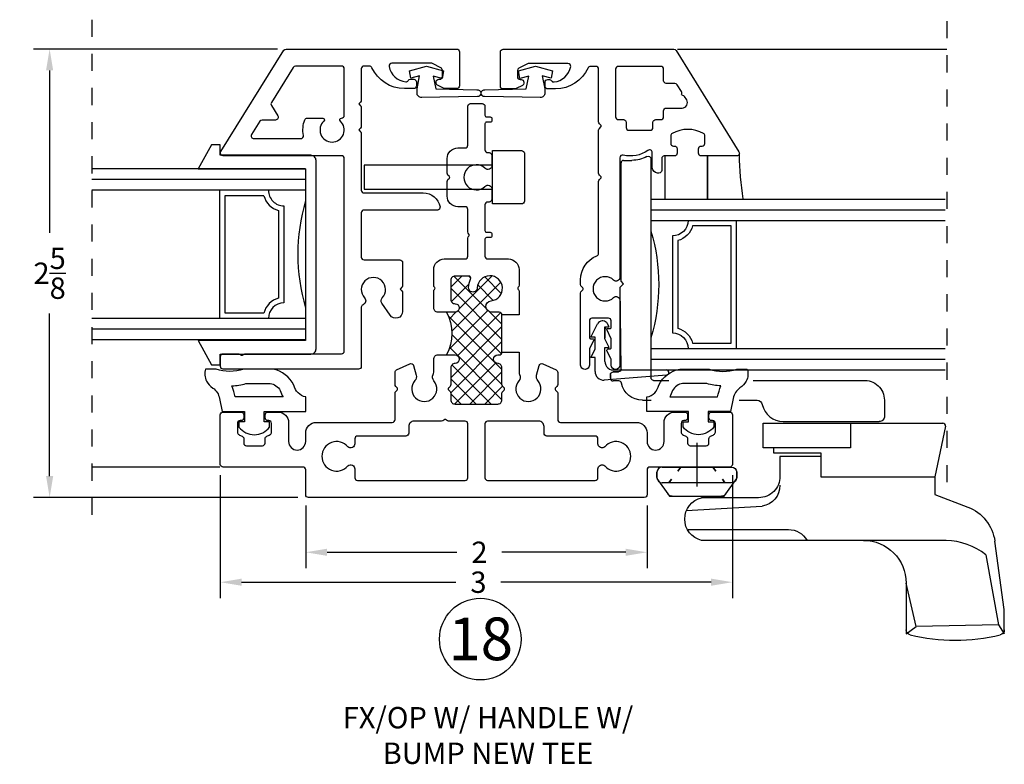
# Model space of a CAD drawing. Extents: x 27 to 368, y 4 to 290.
# Drawn here: x 64 to 70, y 4 to 9 of the extents above; entities that cross this region are included whole.
import ezdxf

# ---------------------------------------------------------------- set-up
doc = ezdxf.new("R2010")
doc.units = 0
doc.header["$MEASUREMENT"] = 0
doc.linetypes.add('HIDDEN', pattern=[0.375, 0.25, -0.125])
doc.layers.get('0').update_dxf_attribs({"linetype": 'CONTINUOUS'})
for name, color, linetype in [('1 GL 2-12-2', 1, 'CONTINUOUS'), ('1 GLFx 2-12-2', 1, 'CONTINUOUS'), ('OBJECT', 3, 'CONTINUOUS')]:
    doc.layers.add(name, color=color, linetype=linetype)
doc.styles.add('ROMANS', font='romans.shx')
doc.dimstyles.new('DETAILS', dxfattribs={"dimtxt": 0.125, "dimasz": 0.125, "dimexe": 0.0938, "dimexo": 0.0625, "dimgap": 0.09, "dimtad": 0, "dimtih": 1, "dimtoh": 1, "dimdec": 4, "dimzin": 0, "dimdsep": 46, "dimlunit": 5, "dimtxsty": 'ROMANS', "dimcen": 0.09, "dimadec": 0, "dimazin": 0, "dimtfac": 1, "dimtdec": 4, "dimtofl": 0, "dimtmove": 0, "dimatfit": 3, "dimfxl": 1, "dimtolj": 1, "dimtzin": 0, "dimarcsym": 0})

# ---------------------------------------------------------------- blocks, each defined once
blk = doc.blocks.new('1 GLFx 2-12-2')
at = {"layer": '1 GLFx 2-12-2'}
for p, q in [((0, 0), (0, -1.252)), ((0, 0), (0.188, 0)), ((0.0625, 0), (0.0625, -1.252)), ((0.125, 0), (0.125, -1.252)), ((0.812, 0), (1, 0)), ((0.875, 0), (0.875, -1.252)), ((0.9375, 0), (0.9375, -1.252)), ((1, 0), (1, -1.252))]:
    blk.add_line(p, q, dxfattribs=at)
at = {"layer": '1 GLFx 2-12-2', "color": 2}
for p, q in [((0.2159, -0.1262), (0.7841, -0.1262)), ((0.2159, -0.1262), (0.7841, -0.1262)), ((0.2431, -0.1575), (0.7569, -0.1575)), ((0.1562, -0.47), (0.1562, -0.2444)), ((0.8438, -0.2444), (0.8438, -0.47)), ((0.875, -0.5012), (0.125, -0.5012)), ((0.8438, -0.47), (0.1562, -0.47))]:
    blk.add_line(p, q, dxfattribs=at)
at = {"layer": '1 GLFx 2-12-2'}
blk.add_arc((0.5, 1.0469), 1.0924, 253.40541, 286.59459, dxfattribs=at)
at = {"layer": '1 GLFx 2-12-2', "color": 2}
for centre, radius, start, end in [((0.125, -0.1262), 0.0909, 270, 360), ((0.125, -0.1262), 0.1222, 284.81789, 345.18211), ((0.875, -0.1262), 0.1222, 194.81789, 255.18211), ((0.875, -0.1262), 0.0909, 180, 270)]:
    blk.add_arc(centre, radius, start, end, dxfattribs=at)
blk = doc.blocks.new('HDL')
at = {"color": 7}
for p, q in [((-0.4289, 1.7965), (-0.3809, 1.7965)), ((-0.4439, 1.088), (-0.4439, 1.7815)), ((-0.4483, 1.0536), (-0.4289, 1.073)), ((-0.4439, 0.5738), (-0.4483, 1.0536)), ((-0.4289, 1.073), (-0.4439, 1.088)), ((-0.5059, 0.5203), (-0.5061, 0.5415)), ((-0.5061, 0.5415), (-0.5059, 0.5203)), ((-0.4599, 0.5577), (-0.4901, 0.5577)), ((-0.4901, 0.5577), (-0.4599, 0.5577)), ((-0.4571, 0.5045), (-0.4899, 0.5045)), ((0, 0.1425), (0, -0.0409)), ((-0.2037, 0), (0.2037, 0)), ((-0.1107, -0.0231), (-0.0938, 0)), ((-0.0938, 0), (-0.1107, -0.0231)), ((0.1107, -0.0231), (0.0937, 0)), ((0.0937, 0), (0.1107, -0.0231)), ((-0.2337, -0.03), (-0.2337, -0.0618)), ((-0.2337, -0.0618), (-0.2337, -0.03)), ((0, -0.0409), (0, -0.0724)), ((0.2337, -0.03), (0.2337, -0.0618)), ((0.2337, -0.0618), (0.2337, -0.03)), ((-0.2337, -0.0678), (-0.1603, -0.171)), ((0.2037, -0.0918), (-0.2037, -0.0918)), ((-0.1644, -0.0918), (-0.1494, -0.0715)), ((-0.1494, -0.0715), (-0.1644, -0.0918)), ((0, -0.0724), (0, -0.1136)), ((0.1644, -0.0918), (0.1494, -0.0715)), ((0.1494, -0.0715), (0.1644, -0.0918)), ((0.1603, -0.171), (0.2337, -0.0678)), ((-0.1603, -0.171), (0.1603, -0.171))]:
    blk.add_line(p, q, dxfattribs=at)
at = {"color": 7, "linetype": 'Continuous'}
for p, q in [((-0.2689, 1.8052), (-0.2689, 0.5232)), ((-0.2533, 0.5076), (-0.1631, 0.5076)), ((0.33, 0.5076), (0.9741, 0.5076)), ((-0.3189, 0.3915), (-0.2673, 0.3915)), ((0.2487, 0.3915), (0.3532, 0.3915)), ((1.0991, 0.3915), (1.0991, 0.2975)), ((0.389, 0.2576), (1.4415, 0.2576)), ((0.389, 0.1126), (0.389, 0.2576)), ((0.5061, 0.2665), (1.0681, 0.2665)), ((0.901, 0.2576), (0.901, 0.1126)), ((1.4562, 0.2395), (1.3935, -0.0574)), ((0.901, 0.1126), (0.389, 0.1126)), ((0.45, 0.1126), (0.45, 0.0826)), ((0.45, 0.0826), (0.727, 0.0826)), ((0.727, 0.0625), (0.487, 0.0625)), ((0.487, 0.0625), (0.487, -0.0544)), ((0.727, 0.0826), (0.727, -0.0574)), ((0.727, -0.0574), (1.3935, -0.0574)), ((1.3935, -0.0574), (1.3935, -0.1599)), ((1.3935, -0.1599), (1.5875, -0.2341)), ((-0.0619, -0.254), (0.383, -0.2296)), ((0.362, -0.1794), (0.0281, -0.1794)), ((-0.0554, -0.3656), (0.5364, -0.3656)), ((1.46, -0.4294), (0.0281, -0.4294)), ((1.8013, -0.8346), (1.7458, -0.4333)), ((1.6938, -0.5131), (1.7663, -0.9241)), ((1.2849, -0.9337), (1.2263, -0.6794)), ((1.2263, -0.6794), (1.2263, -0.9774)), ((1.8013, -0.9774), (1.8013, -0.8346)), ((1.2263, -0.9774), (1.2849, -0.9337)), ((1.7663, -0.9241), (1.2849, -0.9337)), ((1.7663, -0.9241), (1.8013, -0.9774))]:
    blk.add_line(p, q, dxfattribs=at)
at = {"color": 7}
blk.add_arc((-0.4289, 1.7815), 0.015, 90, 180, dxfattribs=at)
at = {"color": 7, "linetype": 'Continuous'}
blk.add_arc((1.4415, 0.2426), 0.015, 348.08104, 90, dxfattribs=at)
at = {"color": 7, "linetype": 'Continuous', "extrusion": (0, 0, -1)}
for centre, major_axis, start_param, end_param in [((-0.3809, 1.9795), (0.1294, 0.1294), 1.852788, 2.356194), ((-0.2849, 1.8052), (0.0113, 0.0113), -1.288805, 0.785398), ((-0.2533, 0.5232), (-0.011, 0.011), -2.356194, -0.785398), ((-0.3189, 0.5165), (0.0884, 0.0884), 2.356194, 3.726842), ((0.9814, 0.3902), (-0.0832, 0.0832), 0.723208, 2.344798), ((0.3532, 0.3605), (0.0219, 0.0219), -0.785398, 0.585348), ((1.0681, 0.2975), (-0.0219, 0.0219), 2.356194, 3.926991), ((0.362, -0.0544), (-0.0884, 0.0884), 2.356194, 3.926991), ((0.362, -0.1064), (-0.0884, 0.0884), 2.356194, 3.758322), ((1.4981, -0.4676), (-0.1768, 0.1768), 1.150943, 2.218702), ((0.5364, -0.4906), (-0.0884, 0.0884), 0.785398, 1.844606), ((0.9763, -0.6794), (-0.1768, 0.1768), 0.785398, 2.356194), ((1.2573, -0.9532), (-0.0219, 0.0219), -2.122092, -0.785398), ((1.7703, -0.9532), (-0.0219, 0.0219), 2.356194, 3.692888)]:
    blk.add_ellipse(centre, major_axis=major_axis, ratio=1, start_param=start_param, end_param=end_param, dxfattribs=at)
at = {"color": 7, "extrusion": (0, 0, -1)}
for centre, major_axis, start_param, end_param in [((-0.4901, 0.5417), (0.0113, 0.0113), -2.365296, -0.785398), ((-0.4599, 0.5737), (-0.0113, 0.0113), 2.347093, 3.926991), ((0.2037, -0.03), (0.0212, 0.0212), -0.785398, 0.785398), ((0.2037, -0.0618), (0.0212, 0.0212), 0.785398, 2.356194), ((-0.1448, -0.141), (0.0212, 0.0212), 2.356194, 3.309033), ((0.1448, -0.141), (0.0212, 0.0212), 1.403356, 2.356194), ((0.0575, -0.3044), (0.0908, 0.0908), 2.587229, 5.266753)]:
    blk.add_ellipse(centre, major_axis=major_axis, ratio=1, start_param=start_param, end_param=end_param, dxfattribs=at)
at = {"color": 7}
for centre, major_axis, start_param, end_param in [((-0.4899, 0.5205), (-0.0113, 0.0113), 0.7945, 2.356194), ((-0.4571, 0.4885), (-0.0113, 0.0113), -2.156046, -0.785398), ((-0.2037, -0.03), (-0.0212, 0.0212), -0.785398, 0.785398), ((-0.2037, -0.0618), (-0.0212, 0.0212), 0.785398, 2.356194)]:
    blk.add_ellipse(centre, major_axis=major_axis, ratio=1, start_param=start_param, end_param=end_param, dxfattribs=at)
at = {"color": 7, "linetype": 'Continuous'}
for centre, major_axis, start_param, end_param in [((0.5061, 0.3915), (0.0884, 0.0884), 2.556244, 3.926991), ((1.4423, -0.8473), (0.2958, 0.2958), 0.140169, 0.742983), ((1.5138, 0.1224), (-0.8038, 0.8038), 2.122092, 2.590297)]:
    blk.add_ellipse(centre, major_axis=major_axis, ratio=1, start_param=start_param, end_param=end_param, dxfattribs=at)
blk = doc.blocks.new('1 GL 2-12-2')
at = {"layer": '1 GL 2-12-2'}
for p, q in [((0, 0), (0, -1.724)), ((0, 0), (0.188, 0)), ((0.0625, 0), (0.0625, -1.724)), ((0.125, 0), (0.125, -1.724)), ((0.812, 0), (1, 0)), ((0.875, 0), (0.875, -1.724)), ((0.9375, 0), (0.9375, -1.724)), ((1, 0), (1, -1.724))]:
    blk.add_line(p, q, dxfattribs=at)
at = {"layer": '1 GL 2-12-2', "color": 2}
for p, q in [((0.2159, -0.1262), (0.7841, -0.1262)), ((0.2159, -0.1262), (0.7841, -0.1262)), ((0.2431, -0.1575), (0.7569, -0.1575)), ((0.1562, -0.47), (0.1562, -0.2444)), ((0.8438, -0.2444), (0.8438, -0.47)), ((0.875, -0.5012), (0.125, -0.5012)), ((0.8438, -0.47), (0.1562, -0.47))]:
    blk.add_line(p, q, dxfattribs=at)
at = {"layer": '1 GL 2-12-2'}
blk.add_arc((0.5, 1.0469), 1.0924, 253.40541, 286.59459, dxfattribs=at)
at = {"layer": '1 GL 2-12-2', "color": 2}
for centre, radius, start, end in [((0.125, -0.1262), 0.0909, 270, 360), ((0.125, -0.1262), 0.1222, 284.81789, 345.18211), ((0.875, -0.1262), 0.1222, 194.81789, 255.18211), ((0.875, -0.1262), 0.0909, 180, 270)]:
    blk.add_arc(centre, radius, start, end, dxfattribs=at)
blk = doc.blocks.new('*D66')
at = {"color": 0, "lineweight": -2, "transparency": 16777216}
for p, q in [((66.0459, 5.9317), (66.0459, 5.5634)), ((68.0459, 5.9317), (68.0459, 5.5634)), ((66.1709, 5.6572), (66.9323, 5.6572)), ((67.9209, 5.6572), (67.1957, 5.6572))]:
    blk.add_line(p, q, dxfattribs=at)
at = {"color": 0, "transparency": 16777216}
for points in [[(66.1709, 5.6781), (66.1709, 5.6364), (66.0459, 5.6572)], [(67.9209, 5.6781), (67.9209, 5.6364), (68.0459, 5.6572)]]:
    blk.add_solid(points, dxfattribs=at)
at = {"color": 0, "transparency": 16777216, "insert": (67.064, 5.6572), "char_height": 0.125, "attachment_point": 5, "style": 'ROMANS'}
blk.add_mtext('\\A1;2', dxfattribs=at)
blk = doc.blocks.new('*D67')
at = {"color": 0, "lineweight": -2, "transparency": 16777216}
for p, q in [((65.5459, 6.1097), (65.5459, 5.3882)), ((68.5459, 6.1097), (68.5459, 5.3882)), ((65.6709, 5.482), (66.9265, 5.482)), ((68.4209, 5.482), (67.1898, 5.482))]:
    blk.add_line(p, q, dxfattribs=at)
at = {"color": 0, "transparency": 16777216}
for points in [[(65.6709, 5.5029), (65.6709, 5.4612), (65.5459, 5.482)], [(68.4209, 5.5029), (68.4209, 5.4612), (68.5459, 5.482)]]:
    blk.add_solid(points, dxfattribs=at)
at = {"color": 0, "transparency": 16777216, "insert": (67.0582, 5.482), "char_height": 0.125, "attachment_point": 5, "style": 'ROMANS'}
blk.add_mtext('\\A1;3', dxfattribs=at)
blk = doc.blocks.new('*D68')
at = {"color": 0, "lineweight": -2, "transparency": 16777216}
for p, q in [((65.8682, 8.6048), (64.4521, 8.6048)), ((64.5459, 8.4798), (64.5459, 7.5274)), ((64.5459, 6.1032), (64.5459, 7.0557)), ((65.9994, 5.9782), (64.4521, 5.9782))]:
    blk.add_line(p, q, dxfattribs=at)
at = {"color": 0, "transparency": 16777216}
for points in [[(64.5251, 8.4798), (64.5668, 8.4798), (64.5459, 8.6048)], [(64.5251, 6.1032), (64.5668, 6.1032), (64.5459, 5.9782)]]:
    blk.add_solid(points, dxfattribs=at)
at = {"color": 0, "transparency": 16777216, "insert": (64.5459, 7.2915), "char_height": 0.125, "attachment_point": 5, "style": 'ROMANS'}
blk.add_mtext('\\A1;2{\\H1.000000x;\\S5/8;}', dxfattribs=at)

msp = doc.modelspace()

# ---------------------------------------------------------------- hatches: boundary and pattern name
h = msp.add_hatch()
h.set_pattern_fill('ANSI37', color=256, scale=0.5, style=0)
h.set_pattern_definition([(45, (7.496036, 8.97486), (-0.044194174, 0.044194174), []), (135, (7.496036, 8.97486), (-0.044194174, -0.044194174), [])])
h.paths.add_polyline_path([(67.13527, 7.06331), (67.17991, 7.06324, -0.413815), (67.19589, 7.04724), (67.19589, 6.82923, -0.4142136), (67.17989, 6.81323), (67.17089, 6.81323, 1), (67.17089, 6.76323, -0.4142136), (67.19589, 6.73823), (67.19589, 6.63925, 0.1989124), (67.20028, 6.62865), (67.20796, 6.62097, -0.4142136), (67.20796, 6.60683), (67.20028, 6.59915, 0.1989124), (67.19589, 6.58854), (67.19589, 6.5504, -0.4142136), (67.17089, 6.5254), (66.92089, 6.5254, -0.4142136), (66.89589, 6.5504), (66.89589, 6.58854, 0.1989124), (66.89149, 6.59915), (66.88382, 6.60683, -0.4142136), (66.88382, 6.62097), (66.89149, 6.62865, 0.1989124), (66.89589, 6.63925), (66.89589, 6.73823, -0.4142136), (66.92089, 6.76323, 1), (66.92089, 6.81323), (66.87089, 6.81323, 0.2573767), (66.87089, 7.06323), (66.92089, 7.06323, 1), (66.92089, 7.11323, -0.4142136), (66.89589, 7.13823), (66.89589, 7.25023, -0.4142136), (66.92089, 7.27523), (67.00069, 7.27523, -0.5509478), (67.01243, 7.25665, 0.1027918), (67.00046, 7.20743, 1), (67.05143, 7.20571, -2.2063003), (67.13205, 7.13008, 0.9516805)])

# ---------------------------------------------------------------- linework, layer by layer
at = {"color": 1, "linetype": 'HIDDEN', "ltscale": 0.25}
for p, q in [((64.79289, 8.77647), (64.79289, 5.82053)), ((69.80252, 8.76805), (69.80252, 5.96899))]:
    msp.add_line(p, q, dxfattribs=at)
at = {"color": 1}
for p, q in [((65.88064, 8.60485), (64.79289, 8.60485)), ((68.22521, 8.60323), (69.80252, 8.60323)), ((65.54314, 6.15623), (64.79289, 6.15623))]:
    msp.add_line(p, q, dxfattribs=at)
at = {"color": 2, "linetype": 'Continuous'}
for p, q in [((68.15034, 7.97657), (68.15034, 7.72657)), ((68.40034, 7.97657), (68.40034, 7.72657)), ((67.79876, 6.90731), (67.79876, 6.97731)), ((67.79876, 6.96731), (67.79876, 6.91068)), ((67.80376, 6.96731), (67.79876, 6.96731)), ((67.74176, 6.84731), (67.74176, 6.91731)), ((67.79876, 6.77499), (67.79876, 6.85731)), ((67.74176, 6.71565), (67.74176, 6.79731)), ((68.15921, 6.69417), (67.79416, 6.6657)), ((67.85744, 6.72575), (68.15877, 6.72575)), ((68.17354, 6.70814), (68.17326, 6.70655))]:
    msp.add_line(p, q, dxfattribs=at)
at = {"color": 7, "linetype": 'Continuous'}
msp.add_line((68.40034, 7.72657), (68.40034, 7.97657), dxfattribs=at)
at = {"color": 2}
for p, q in [((67.71676, 6.91731), (67.75569, 6.99518)), ((67.7871, 7.01231), (67.78342, 7.01231)), ((67.82376, 6.97731), (67.81483, 6.99518)), ((67.79876, 6.97731), (67.82376, 6.97731)), ((67.74176, 6.91731), (67.71676, 6.91731)), ((67.82376, 6.85731), (67.79876, 6.90731)), ((67.71676, 6.79731), (67.74176, 6.84731)), ((67.79876, 6.85731), (67.82376, 6.85731)), ((67.74176, 6.79731), (67.71676, 6.79731))]:
    msp.add_line(p, q, dxfattribs=at)
for points in [[(66.94679, 8.58885), (66.94679, 8.38885, -0.4142136), (66.93079, 8.37285), (66.86064, 8.37285, -0.1185817), (66.85336, 8.3746), (66.81851, 8.39239, -0.2817909), (66.80979, 8.40664), (66.80979, 8.41185, -0.4142136), (66.82579, 8.42785), (66.83079, 8.42785, 0.4142136), (66.84679, 8.44385), (66.84679, 8.4801, 0.2806186), (66.83812, 8.49432), (66.78824, 8.52007, 0.1196834), (66.7809, 8.52185), (66.55079, 8.52185, 0.4644285), (66.53501, 8.50317, 0.3390981), (66.63216, 8.41292, 0.2836184), (66.64723, 8.42035, -0.2581989), (66.66079, 8.42785), (66.67879, 8.42785, -0.4142136), (66.69479, 8.41185), (66.69479, 8.38885, -0.4142136), (66.67879, 8.37285), (66.62409, 8.37285, -0.2942477), (66.43377, 8.49546, 0.2942477), (66.4192, 8.50485), (66.38779, 8.50485, 0.4142136), (66.37179, 8.48885), (66.37179, 8.30448, -0.1989124), (66.3671, 8.29316), (66.35679, 8.28285), (66.3671, 8.27253, -0.1989124), (66.37179, 8.26122), (66.37179, 8.15248, -0.1989124), (66.3671, 8.14116), (66.35679, 8.13085), (66.3671, 8.12053, -0.1989124), (66.37179, 8.10922), (66.37179, 7.77785, 0.4142136), (66.38779, 7.76185), (66.7349, 7.76185, -0.3591324), (66.83306, 7.6809, -0.471527), (66.81736, 7.66185), (66.38779, 7.66185, 0.4142136), (66.37179, 7.64585), (66.37179, 7.38585, 0.4142136), (66.38779, 7.36985), (66.59779, 7.36985, -0.4142136), (66.61379, 7.35385), (66.61379, 7.22048, -0.1989124), (66.6091, 7.20916), (66.59879, 7.19885), (66.6091, 7.18853, -0.1989124), (66.61379, 7.17722), (66.61379, 7.06785, -0.7441206), (66.54039, 7.04584), (66.49191, 7.1164, -0.3471053), (66.49456, 7.14726, 2.3099467), (66.39102, 7.14726, -0.5301617), (66.38193, 7.10689, 0.3083084), (66.37179, 7.09199), (66.37179, 6.74585, -0.4142136), (66.35579, 6.72985), (65.56279, 6.72985, -0.4142136), (65.54679, 6.74585), (65.54679, 6.80385, -0.4142136), (65.56279, 6.81985), (65.6539, 6.81985, -0.2134218), (65.66582, 6.81451, 0.4472136), (65.67775, 6.81451, -0.2134218), (65.68967, 6.81985), (66.25579, 6.81985, 0.4142136), (66.27179, 6.83585), (66.27179, 7.96385, 0.4142136), (66.25579, 7.97985), (65.56279, 7.97985, -0.5879632), (65.54919, 8.00428), (65.91709, 8.59728, -0.2594751), (65.93069, 8.60485), (66.93079, 8.60485, -0.4142136)], [(66.25579, 8.20031, 0.4142136), (66.27179, 8.21631), (66.27179, 8.21631), (66.27179, 8.48885, 0.4142136), (66.25579, 8.50485), (65.98633, 8.50485, 0.2594751), (65.97273, 8.49728), (65.97273, 8.49728), (65.84493, 8.29128), (65.84493, 8.29128, 0.2850069), (65.84493, 8.27441), (65.88286, 8.21328, -0.5879631), (65.86926, 8.18885), (65.79028, 8.18885, 0.2594751), (65.77668, 8.18128), (65.77668, 8.18128), (65.72891, 8.10428), (65.72891, 8.10428, 0.5879632), (65.74251, 8.07985), (66.01709, 8.07985, 0.4704973), (66.03281, 8.09884), (66.03281, 8.09884, -0.1359385), (66.04028, 8.18983), (66.04028, 8.18983, -0.3144472), (66.0553, 8.20031), (66.14579, 8.20031, -0.6823679), (66.15258, 8.18297, 2.5538959), (66.249, 8.18297, -0.6823679)], [(67.19589, 7.04724, 0.413815), (67.17991, 7.06324), (67.13527, 7.06331, -0.9516805), (67.13205, 7.13008, 2.2063003), (67.05143, 7.20571, -1), (67.00046, 7.20743, -0.1027918), (67.01243, 7.25665, 0.5509478), (67.00069, 7.27523), (66.92089, 7.27523, 0.4142136), (66.89589, 7.25023), (66.89589, 7.13823, 0.4142136), (66.92089, 7.11323, -1), (66.92089, 7.06323), (66.87089, 7.06323, -0.2573767), (66.87089, 6.81323), (66.92089, 6.81323, -1), (66.92089, 6.76323, 0.4142136), (66.89589, 6.73823), (66.89589, 6.63925, -0.1989124), (66.89149, 6.62865), (66.88382, 6.62097, 0.4142136), (66.88382, 6.60683), (66.89149, 6.59915, -0.1989124), (66.89589, 6.58854), (66.89589, 6.5504, 0.4142136), (66.92089, 6.5254), (67.17089, 6.5254, 0.4142136), (67.19589, 6.5504), (67.19589, 6.58854, -0.1989124), (67.20028, 6.59915), (67.20796, 6.60683, 0.4142136), (67.20796, 6.62097), (67.20028, 6.62865, -0.1989124), (67.19589, 6.63925), (67.19589, 6.73823, 0.4142136), (67.17089, 6.76323, -1), (67.17089, 6.81323), (67.17989, 6.81323, 0.4142136), (67.19589, 6.82923)]]:
    msp.add_lwpolyline(points, format="xyb", close=True)
at = {"linetype": 'Continuous'}
for points in [[(67.50981, 8.37123), (67.46469, 8.37123, -0.4142136), (67.44869, 8.38723), (67.44869, 8.41123, -0.4142136), (67.46369, 8.42623), (67.47369, 8.42623, -0.2640815), (67.48657, 8.41892, 0.2880848), (67.50079, 8.41167, 0.3393667), (67.59845, 8.50148, 0.4658117), (67.58269, 8.52023), (67.35233, 8.52023, 0.1196834), (67.34545, 8.51856), (67.29481, 8.49242, 0.2806186), (67.28669, 8.47909), (67.28669, 8.44123, 0.4142136), (67.30169, 8.42623), (67.30869, 8.42623, -0.4142136), (67.32369, 8.41123), (67.32369, 8.40442, -0.2817909), (67.31551, 8.39106), (67.2799, 8.37287, -0.1185817), (67.27308, 8.37123), (67.20169, 8.37123, -0.4142136), (67.18669, 8.38623), (67.18669, 8.58723, -0.4142136), (67.20269, 8.60323), (68.20279, 8.60323, -0.2594751), (68.21638, 8.59567), (68.58429, 8.00267, -0.5879632), (68.57069, 7.97823), (68.36319, 7.97823, -0.4142136), (68.34719, 7.99423), (68.34719, 8.02023, -0.4131809), (68.36319, 8.03623), (68.36869, 8.03623, 0.3676273), (68.38469, 8.05223), (68.38469, 8.09618, 0.2706572), (68.37655, 8.11012, 0.2625441), (68.19283, 8.11012, 0.2706572), (68.18469, 8.09618), (68.18469, 8.05223, 0.4142136), (68.20069, 8.03623), (68.20719, 8.03623, -0.4142136), (68.22219, 8.02123), (68.22219, 7.99423, -0.4142136), (68.20619, 7.97823), (68.14669, 7.97823, 0.4142136), (68.13169, 7.96323), (68.13169, 7.89423, -0.4540926), (68.11569, 7.87823), (68.10769, 7.87823, -0.3548966), (68.07669, 7.90923), (68.07669, 7.9978, 0.609993), (68.05139, 8.01082, -0.2206734), (67.90663, 7.98361, 0.4890581), (67.88669, 7.96811), (67.88669, 7.26688), (67.88669, 7.26688, -0.6618755), (67.85001, 7.25131, 2.3557605), (67.85001, 7.14916), (67.85001, 7.14916, -0.6618755), (67.88669, 7.13359), (67.88669, 6.75398, -1), (67.83519, 6.75398), (67.83519, 6.78662, 0.1136831), (67.83448, 6.78968), (67.81089, 6.83817, -0.5539832), (67.81719, 6.84823), (67.82819, 6.84823, 0.4142136), (67.83519, 6.85523), (67.83519, 6.90823), (67.80929, 6.96148, -0.5539832), (67.81351, 6.96823), (67.82819, 6.96823, 0.4142136), (67.83519, 6.97523), (67.83522, 7.01322, 0.4144827), (67.82022, 7.02823), (67.72319, 7.02823, 0.4142136), (67.70819, 7.01323), (67.70819, 6.91523, 0.4142136), (67.71519, 6.90823), (67.72619, 6.90823, -0.5539832), (67.73248, 6.89817), (67.70889, 6.84968, 0.1136831), (67.70819, 6.84662), (67.70819, 6.75406, -1.006006), (67.65669, 6.75398), (67.65669, 6.75398), (67.65669, 7.17571, -0.1989124), (67.66138, 7.18702), (67.66964, 7.19528, 0.4142136), (67.66964, 7.20518), (67.66138, 7.21345, -0.1989124), (67.65669, 7.22476), (67.65669, 7.25385, -0.3078328), (67.75157, 7.39335, 0.3078328), (67.76169, 7.40823), (67.76169, 7.40823), (67.76169, 7.82871, -0.1989124), (67.76638, 7.84002), (67.77464, 7.84828, 0.4142136), (67.77464, 7.85818), (67.76638, 7.86645, -0.1989124), (67.76169, 7.87776), (67.76169, 8.12871, -0.1989124), (67.76638, 8.14002), (67.77464, 8.14828, 0.4142136), (67.77464, 8.15818), (67.76638, 8.16645, -0.1989124), (67.76169, 8.17776), (67.76169, 8.48723, 0.4142136), (67.74569, 8.50323), (67.71469, 8.50323, 0.3179118), (67.70012, 8.49385, -0.2942477)], [(68.14269, 8.20723), (68.14269, 8.20723), (68.14269, 8.24323, -0.4142136), (68.15869, 8.25923), (68.25171, 8.25923, 0.5879632), (68.27806, 8.30658), (68.26599, 8.32603), (68.26599, 8.32603, 0.2134218), (68.25517, 8.33335), (68.25517, 8.33335, -0.4472136), (68.24888, 8.34349), (68.24888, 8.34349, 0.2134218), (68.24712, 8.35643), (68.24712, 8.35643), (68.22278, 8.39567), (68.22278, 8.39567, 0.2594751), (68.20919, 8.40323), (68.20919, 8.40323), (68.15869, 8.40323, -0.4142136), (68.14269, 8.41923), (68.14269, 8.48723), (68.14269, 8.48723, 0.4142136), (68.12669, 8.50323), (68.12669, 8.50323), (67.87769, 8.50323), (67.87769, 8.50323, 0.4142136), (67.86169, 8.48723), (67.86169, 8.48723), (67.86169, 8.20723, 0.4142136), (67.87769, 8.19123), (67.90769, 8.19123), (67.90769, 8.19123, -0.4142136), (67.92369, 8.17523), (67.92369, 8.17523), (67.92369, 8.14523, 0.4142136), (67.93969, 8.12923), (68.06469, 8.12923, 0.4142136), (68.08069, 8.14523), (68.08069, 8.17523, -0.4142136), (68.09669, 8.19123), (68.12669, 8.19123, 0.4142136)]]:
    msp.add_lwpolyline(points, format="xyb", close=True, dxfattribs=at)
at = {"color": 1}
for points in [[(66.72602, 8.3214, -0.4659225), (66.6984, 8.34791), (66.6984, 8.3724), (66.71359, 8.44729), (66.6613, 8.43328), (66.6534, 8.47661), (66.7534, 8.5034), (66.8534, 8.47661), (66.84531, 8.43225), (66.79343, 8.44615), (66.8084, 8.3724), (67.04948, 8.365, -0.4224387), (67.07244, 8.34944), (67.07244, 8.34585, -0.4142136), (67.05244, 8.32585), (66.72067, 8.3214)], [(67.42528, 8.3214), (67.09351, 8.32585, -0.4142136), (67.07351, 8.34585), (67.07351, 8.34944, -0.4224387), (67.09647, 8.365), (67.33755, 8.3724), (67.35252, 8.44615), (67.30064, 8.43225), (67.29255, 8.47661), (67.39255, 8.5034), (67.49255, 8.47661), (67.48465, 8.43328), (67.43236, 8.44729), (67.44755, 8.3724), (67.44755, 8.34791), (67.44755, 8.34791, -0.4659225), (67.41993, 8.3214)]]:
    msp.add_lwpolyline(points, format="xyb", dxfattribs=at)
at = {"color": 2}
msp.add_lwpolyline([(66.07589, 7.98211), (65.54489, 7.98211), (65.54489, 8.04411), (65.49489, 8.04411), (65.41582, 7.90211), (66.04489, 7.90211), (66.04489, 6.89795), (65.41582, 6.89795), (65.49489, 6.75595), (65.54489, 6.75595), (65.54489, 6.81795), (66.07589, 6.81795, 0.4142136), (66.10689, 6.84895), (66.10689, 7.95111, 0.4142136)], format="xyb", close=True, dxfattribs=at)
at = {"color": 7, "linetype": 'Continuous'}
msp.add_lwpolyline([(67.13946, 8.01018), (67.31096, 8.01018, -0.4142136), (67.32696, 7.99418), (67.32696, 7.71368, -0.4142136), (67.31096, 7.69768), (67.13946, 7.69768)], format="xyb", close=True, dxfattribs=at)
at = {"color": 7}
msp.add_lwpolyline([(67.13946, 7.92393), (66.38946, 7.92393), (66.38946, 7.78393), (67.13946, 7.78393)], dxfattribs=at)
at = {"color": 2, "linetype": 'Continuous'}
for points in [[(66.04698, 6.48185), (66.04698, 6.56685, -0.3108507), (65.97739, 6.63637, 0.2325538), (65.8542, 6.72997), (65.68238, 6.72997, -0.1629634), (65.5207, 6.72997), (65.4587, 6.72997, 0.1940926), (65.46542, 6.65967, 0.1286326), (65.5018, 6.61939, -0.2149759), (65.54077, 6.55818), (65.55698, 6.48185), (65.68748, 6.48185), (65.68748, 6.42185), (65.65498, 6.42185), (65.65498, 6.39085, 0.5), (65.83498, 6.39085), (65.83498, 6.42185), (65.80248, 6.42185), (65.80248, 6.48185)], [(68.28955, 6.48203), (68.04505, 6.48203), (68.04505, 6.56703, 0.3108507), (68.11465, 6.63655, -0.2325538), (68.23784, 6.73015), (68.40965, 6.73015, 0.1629634), (68.57134, 6.73015), (68.63334, 6.73015, -0.1940926), (68.62661, 6.65985, -0.1286326), (68.59024, 6.61957, 0.2149759), (68.55126, 6.55836), (68.53505, 6.48203), (68.40455, 6.48203), (68.40455, 6.42203), (68.43705, 6.42203), (68.43705, 6.39103, -0.5), (68.25705, 6.39103), (68.25705, 6.42203), (68.28955, 6.42203)], [(65.83791, 6.64655, -0.2090078), (65.89742, 6.60541, 0.0611043), (65.91363, 6.56685), (65.6325, 6.56685, 0.0358988), (65.61418, 6.63203, 0.060626), (65.69522, 6.64497)], [(68.47785, 6.63221, -0.060626), (68.39682, 6.64515), (68.39682, 6.64515), (68.25412, 6.64673), (68.25412, 6.64673, 0.2090078), (68.19461, 6.60559, -0.0611043), (68.17841, 6.56703), (68.17841, 6.56703), (68.45954, 6.56703), (68.45954, 6.56703, -0.0358988)]]:
    msp.add_lwpolyline(points, format="xyb", close=True, dxfattribs=at)
msp.add_circle((67.06888, 5.14845), 0.23916)
for centre, radius, start, end in [((70.54241, 8.0281), 1.95818, 181.218759, 188.85812), ((67.84876, 6.77499), 0.05, 180, 280), ((67.79176, 6.71565), 0.05, 180, 272.753257), ((68.15877, 6.71075), 0.015, 350, 90), ((68.15849, 6.70915), 0.015, 272.753257, 350)]:
    msp.add_arc(centre, radius, start, end, dxfattribs=at)
at = {"color": 2}
for centre, start, end in [((67.78342, 6.98131), 90, 153.434949), ((67.7871, 6.98131), 26.565051, 90)]:
    msp.add_arc(centre, 0.031, start, end, dxfattribs=at)
at = {"layer": 'OBJECT'}
for points in [[(67.19589, 7.04724, 0.413815), (67.17991, 7.06324), (67.13527, 7.06331, -0.9516805), (67.13205, 7.13008, 2.2063003), (67.05143, 7.20571, -1), (67.00046, 7.20743, -0.1027918), (67.01243, 7.25665, 0.5509478), (67.00069, 7.27523), (66.92089, 7.27523, 0.4142136), (66.89589, 7.25023), (66.89589, 7.13823, 0.4142136), (66.92089, 7.11323, -1), (66.92089, 7.06323), (66.82089, 7.06323, -0.4142136), (66.79589, 7.08823), (66.79589, 7.18534, -0.2134218), (66.80122, 7.19727, 0.4472136), (66.80122, 7.2092, -0.2134218), (66.79589, 7.22112), (66.79589, 7.31323, -0.4142136), (66.85789, 7.37523), (66.97989, 7.37523, 0.4142136), (66.99589, 7.39123), (66.99589, 7.49734, -0.2134218), (67.00122, 7.50927, 0.4472136), (67.00122, 7.5212, -0.2134218), (66.99589, 7.53312), (66.99589, 7.66523, 0.4142136), (66.97989, 7.68123), (66.93689, 7.68123, -0.4142136), (66.87489, 7.74323), (66.87489, 7.82871, -0.1989124), (66.87957, 7.84002), (66.88784, 7.84828, 0.4142136), (66.88784, 7.85818), (66.87957, 7.86645, -0.1989124), (66.87489, 7.87776), (66.87489, 7.96323, -0.4142136), (66.93689, 8.02523), (66.97989, 8.02523, 0.4142136), (66.99589, 8.04123), (66.99589, 8.26923, -0.4142136), (67.01189, 8.28523), (67.07989, 8.28523, -0.4142136), (67.09589, 8.26923), (67.09589, 8.21723, 0.4142136), (67.10589, 8.20723), (67.12689, 8.20723, -0.4142136), (67.13689, 8.19723), (67.13689, 8.18623, -0.4142136), (67.12689, 8.17623), (67.10589, 8.17623, 0.4142136), (67.09589, 8.16623), (67.09589, 8.01423, 0.4142136), (67.11189, 7.99823), (67.12058, 7.99823, -0.4142136), (67.13658, 7.98223), (67.13658, 7.92323, -0.7155787), (67.09619, 7.90683, 2.3099467), (67.09619, 7.79964, -0.7155787), (67.13658, 7.78323), (67.13658, 7.72423, -0.4142136), (67.12058, 7.70823), (67.11189, 7.70823, 0.4142136), (67.09589, 7.69223), (67.09589, 7.54123, 0.4142136), (67.10589, 7.53123), (67.12689, 7.53123, -0.4142136), (67.13689, 7.52123), (67.13689, 7.51023, -0.4142136), (67.12689, 7.50023), (67.10589, 7.50023, 0.4142136), (67.09589, 7.49023), (67.09589, 7.39123, 0.4142136), (67.11189, 7.37523), (67.23389, 7.37523, -0.4142136), (67.29589, 7.31323), (67.29589, 7.22112, -0.2134218), (67.29055, 7.2092, 0.4472136), (67.29055, 7.19727, -0.2134218), (67.29589, 7.18534), (67.29589, 7.04724)], [(67.19589, 6.82923), (67.29589, 6.82923), (67.29589, 6.71214, 0.113422), (67.299, 6.6986, -0.2946342), (67.2944, 6.66093, 2.1705467), (67.40613, 6.66238, -0.2503952), (67.39862, 6.6945), (67.41361, 6.7506, -0.4659569), (67.4358, 6.76098), (67.51311, 6.72511, -0.2919841), (67.52237, 6.71059), (67.52237, 6.63925, -0.1989124), (67.51798, 6.62865), (67.5103, 6.62097, 0.4142136), (67.5103, 6.60683), (67.51798, 6.59915, -0.1989124), (67.52237, 6.58854), (67.52237, 6.43423, 0.4142136), (67.53837, 6.41823), (67.98389, 6.41823, -0.4142136), (68.04589, 6.35623), (68.04589, 6.30623, 1), (68.14589, 6.30623), (68.14589, 6.41623, -0.4142136), (68.20789, 6.47823), (68.26739, 6.47823, -0.4142136), (68.28339, 6.46223), (68.28339, 6.44423, -0.4142136), (68.26739, 6.42823), (68.26189, 6.42823, 0.4142136), (68.24589, 6.41223), (68.24589, 6.36029, 0.2706572), (68.25403, 6.34635, 0.0291205), (68.27357, 6.33678, -0.3021593), (68.28339, 6.32202), (68.28339, 6.29723, 0.4142136), (68.29939, 6.28123), (68.39239, 6.28123, 0.4142136), (68.40839, 6.29723), (68.40839, 6.32202, -0.3021593), (68.4182, 6.33678, 0.0291205), (68.43775, 6.34635, 0.2706572), (68.44589, 6.36029), (68.44589, 6.41223, 0.4142136), (68.42989, 6.42823), (68.42439, 6.42823, -0.4142136), (68.40839, 6.44423), (68.40839, 6.46223, -0.4142136), (68.42439, 6.47823), (68.52989, 6.47823, -0.4142136), (68.54589, 6.46223), (68.54589, 6.17223, -0.4142136), (68.52989, 6.15623), (68.06189, 6.15623, 0.4142136), (68.04589, 6.14023), (68.04589, 5.99423, -0.4142136), (68.02989, 5.97823), (66.06189, 5.97823, -0.4142136), (66.04589, 5.99423), (66.04589, 6.14023, 0.4142136), (66.02989, 6.15623), (65.56189, 6.15623, -0.4142136), (65.54589, 6.17223), (65.54589, 6.46223, -0.4142136), (65.56189, 6.47823), (65.66739, 6.47823, -0.4142136), (65.68339, 6.46223), (65.68339, 6.44423, -0.4142136), (65.66739, 6.42823), (65.66189, 6.42823, 0.4142136), (65.64589, 6.41223), (65.64589, 6.36029, 0.2706572), (65.65403, 6.34635, 0.0291205), (65.67357, 6.33678, -0.3021593), (65.68339, 6.32202), (65.68339, 6.29723, 0.4142136), (65.69939, 6.28123), (65.79239, 6.28123, 0.4142136), (65.80839, 6.29723), (65.80839, 6.32202, -0.3021593), (65.8182, 6.33678, 0.0291205), (65.83775, 6.34635, 0.2706572), (65.84589, 6.36029), (65.84589, 6.41223, 0.4142136), (65.82989, 6.42823), (65.82439, 6.42823, -0.4142136), (65.80839, 6.44423), (65.80839, 6.46223, -0.4142136), (65.82439, 6.47823), (65.88389, 6.47823, -0.4142136), (65.94589, 6.41623), (65.94589, 6.30623, 1), (66.04589, 6.30623), (66.04589, 6.35623, -0.4142136), (66.10789, 6.41823), (66.5534, 6.41823, 0.4142136), (66.5694, 6.43423), (66.5694, 6.58854, -0.1989124), (66.5738, 6.59915), (66.58147, 6.60683, 0.4142136), (66.58147, 6.62097), (66.5738, 6.62865, -0.1989124), (66.5694, 6.63925), (66.5694, 6.71059, -0.2919841), (66.57867, 6.72511), (66.65598, 6.76098, -0.4659569), (66.67817, 6.7506), (66.69315, 6.6945, -0.2503952), (66.68565, 6.66238, 2.1705467), (66.79737, 6.66093, -0.2946342), (66.79278, 6.6986, 0.113422), (66.79589, 6.71214), (66.79589, 6.78823, -0.4142136), (66.82089, 6.81323), (66.92089, 6.81323, -1), (66.92089, 6.76323, 0.4142136), (66.89589, 6.73823), (66.89589, 6.63925, -0.1989124), (66.89149, 6.62865), (66.88382, 6.62097, 0.4142136), (66.88382, 6.60683), (66.89149, 6.59915, -0.1989124), (66.89589, 6.58854), (66.89589, 6.5504, 0.4142136), (66.92089, 6.5254), (67.17089, 6.5254, 0.4142136), (67.19589, 6.5504), (67.19589, 6.58854, -0.1989124), (67.20028, 6.59915), (67.20796, 6.60683, 0.4142136), (67.20796, 6.62097), (67.20028, 6.62865, -0.1989124), (67.19589, 6.63925), (67.19589, 6.73823, 0.4142136), (67.17089, 6.76323, -1), (67.17089, 6.81323), (67.17989, 6.81323, 0.4142136)], [(66.34981, 6.33823, 0.4142136), (66.33381, 6.32223), (66.33385, 6.29313, -0.66031), (66.29331, 6.27582, 2.6846556), (66.29331, 6.16264, -0.658569), (66.33388, 6.1452), (66.33381, 6.09423, 0.4142136), (66.34981, 6.07823), (66.97989, 6.07823, 0.4142136), (66.99589, 6.09423), (66.99589, 6.4094, 0.4142136), (66.97989, 6.4254), (66.88333, 6.4254, -0.2309607), (66.87071, 6.43155, 0.48795), (66.85495, 6.43155, -0.2309607), (66.84234, 6.4254), (66.6804, 6.4254, 0.4142136), (66.6494, 6.3944), (66.6494, 6.35423, -0.4142136), (66.6334, 6.33823)], [(67.75793, 6.29313), (67.75796, 6.32223, 0.4142136), (67.74196, 6.33823), (67.45837, 6.33823, -0.4142136), (67.44237, 6.35423), (67.44237, 6.3944, 0.4142136), (67.41137, 6.4254), (67.11189, 6.4254, 0.4142136), (67.09589, 6.4094), (67.09589, 6.09423, 0.4142136), (67.11189, 6.07823), (67.74196, 6.07823, 0.4142136), (67.75796, 6.09423), (67.75789, 6.1452, -0.658569), (67.79847, 6.16264, 2.6846556), (67.79847, 6.27582, -0.66031)]]:
    msp.add_lwpolyline(points, format="xyb", close=True, dxfattribs=at)

# ---------------------------------------------------------------- block references
msp.add_blockref('HDL', (68.33753, 6.15623))
at = {"layer": '1 GL 2-12-2', "xscale": -1, "rotation": 90}
msp.add_blockref('1 GL 2-12-2', (68.06866, 7.72575), dxfattribs=at)
at = {"layer": '1 GLFx 2-12-2', "rotation": 270}
msp.add_blockref('1 GLFx 2-12-2', (66.04489, 7.90211), dxfattribs=at)

# ---------------------------------------------------------------- texts
at = {"insert": (66.88201, 5.27517), "char_height": 0.25, "attachment_point": 1, "style": 'ROMANS'}
msp.add_mtext('{\\Fromant|c0;18}', dxfattribs=at)
at = {"insert": (67.11416, 4.5682), "char_height": 0.125, "width": 1.8650271, "attachment_point": 5, "style": 'ROMANS'}
msp.add_mtext('FX/OP W/ HANDLE W/ BUMP NEW TEE', dxfattribs=at)

# ---------------------------------------------------------------- dimensions: what is measured, and where the dimension line sits
dim = msp.add_linear_dim(base=(64.54592, 8.60485), p1=(66.06189, 5.97823), p2=(65.93069, 8.60485), angle=90, dimstyle='DETAILS')
dim.commit()
dim.dimension.update_dxf_attribs({"geometry": '*D68', "text_midpoint": (64.54592, 7.29154), "dimtype": 160})
for base, p1, p2, picture, middle in [((68.54589, 5.48204), (65.54589, 6.17223), (68.54589, 6.17223), '*D67', (67.05815, 5.48204)), ((66.04589, 5.65724), (68.04589, 5.99423), (66.04589, 5.99423), '*D66', (67.06399, 5.65724))]:
    dim = msp.add_linear_dim(base=base, p1=p1, p2=p2, dimstyle='DETAILS')
    dim.commit()
    dim.dimension.update_dxf_attribs({"geometry": picture, "text_midpoint": middle, "dimtype": 160})

doc.saveas('drawing.dxf')
